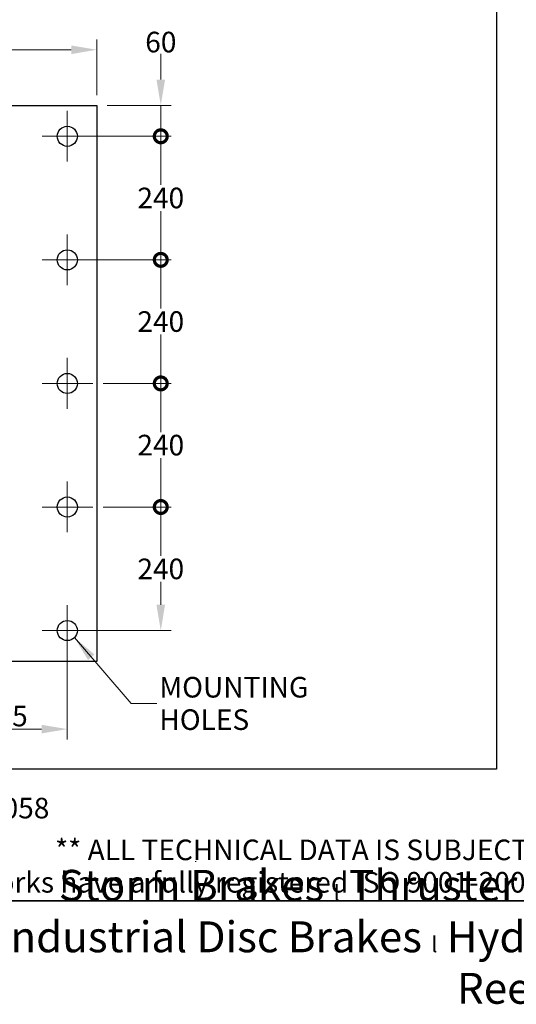
# Model space of a CAD drawing. Units: millimetres. Extents: x 311 to 4180, y 39 to 5448.
# Drawn here: x 1349 to 2313, y 39 to 1951 of the extents above; entities that cross this region are included whole.
import ezdxf
from ezdxf.enums import TextEntityAlignment as Align

# ---------------------------------------------------------------- set-up
doc = ezdxf.new("R2010")
doc.units = ezdxf.units.MM
doc.header["$LTSCALE"] = 20
doc.linetypes.add('CHAIN', pattern=[0.3543, 0.2362, -0.0295, 0.0591, -0.0295])
doc.linetypes.add('LONG_DASH_DOTTED', pattern=[0.3001, 0.2362, -0.0295, 0.0049, -0.0295])
for name, color, linetype, lineweight in [('Center Mark(Hillmar_metric)', 7, 'LONG_DASH_DOTTED', 18), ('Dimensions(Hillmar_metric)', 7, 'Continuous', 13), ('Sketch Geometry(Hillmar_metric)', 7, 'Continuous', 25), ('Symbols(Hillmar_metric)', 7, 'Continuous', 18), ('Visible Edges(Hillmar_metric)', 7, 'Continuous', 25)]:
    doc.layers.add(name, color=color, linetype=linetype, lineweight=lineweight)
doc.styles.add('Hillmar_metric_Dimensions', font='arial.ttf')
doc.styles.add('Hillmar_metric_parts_list', font='arial.ttf')
doc.styles.add('Hillmar_metric_title_block', font='arial.ttf')
doc.styles.add('Text Style48', font='arial.ttf')
doc.styles.add('Text Style95', font='arial.ttf')
doc.styles.add('Text Style96', font='arialbd.ttf')
doc.dimstyles.new('DEFAULT-ISO-Method 1b-Hillmar_metric', dxfattribs={"dimscale": 20, "dimtxt": 2, "dimasz": 2.5, "dimexe": 1, "dimexo": 1, "dimgap": 0.25, "dimtad": 1, "dimtih": 1, "dimtoh": 1, "dimrnd": 1e-08, "dimdsep": 46, "dimtxsty": 'Hillmar_metric_Dimensions', "dimcen": 0.09, "dimdle": 8, "dimclrd": 7, "dimclre": 7, "dimclrt": 7, "dimazin": 2, "dimtfac": 0.75, "dimtmove": 0, "dimatfit": 3, "dimfxl": 1, "dimtolj": 1, "dimlwd": 9, "dimlwe": 9, "dimarcsym": 0})
doc.dimstyles.new('DEFAULT-ISO-Method 1b-Hillmar_metric$7', dxfattribs={"dimscale": 20, "dimtxt": 2, "dimasz": 2.5, "dimexe": 1, "dimexo": 1, "dimgap": 0.25, "dimtad": 1, "dimtih": 1, "dimtoh": 1, "dimrnd": 1e-08, "dimdsep": 46, "dimtxsty": 'Hillmar_metric_Dimensions', "dimcen": 0.09, "dimdle": 8, "dimclrd": 7, "dimclre": 7, "dimclrt": 7, "dimazin": 2, "dimtfac": 0.75, "dimtmove": 0, "dimatfit": 3, "dimfxl": 1, "dimtolj": 1, "dimlwd": 15, "dimlwe": 9, "dimarcsym": 0})

# ---------------------------------------------------------------- blocks, each defined once
blk = doc.blocks.new('Borders Default Border')
at = {"layer": 'Sketch Geometry(Hillmar_metric)', "flags": 128}
blk.add_lwpolyline([(21, 12), (21, 272.4), (209, 272.4), (209, 12), (21, 12)], dxfattribs=at)
blk = doc.blocks.new('Title Blocks Hillmar_Metric')
at = {"layer": 'Sketch Geometry(Hillmar_metric)'}
for p, q in [((88.919, 15.117), (88.919, 15.044)), ((25.419, 11.27), (213.419, 11.27))]:
    blk.add_line(p, q, dxfattribs=at)
at = {"layer": 'Symbols(Hillmar_metric)', "color": 7, "style": 'Hillmar_metric_parts_list'}
for s, insert, char_height, attachment_point in [('\\fArial|b0|i0;\\H2.0000;Document Template #710-101-62058', (27.919, 20.27), 2, 4), ('\\fArial Narrow|b1|i0;\\H3.0000;Storm Brakes\\fArial Narrow|b0|i0;\\H3.0000; \\fWingdings|b0|i0;\\H1.5000;l\\fArial Narrow|b0|i0;\\H3.0000; \\fArial Narrow|b1|i0;\\H3.0000;Thruster Disc Brakes\\fArial Narrow|b0|i0;\\H3.0000; \\fWingdings|b0|i0;\\H1.5000;l\\fArial Narrow|b0|i0;\\H3.0000; \\fArial Narrow|b1|i0;\\H3.0000;Thruster\\fArial Narrow|b0|i0;\\H3.0000; \\fWingdings|b0|i0;\\H1.5000;l\\fArial Narrow|b0|i0;\\H3.0000; \\fArial Narrow|b1|i0;\\H3.0000;Industrial Disc Brakes\\fArial Narrow|b0|i0;\\H3.0000; \\fWingdings|b0|i0;\\H1.5000;l\\fArial Narrow|b0|i0;\\H3.0000; \\fArial Narrow|b1|i0;\\H3.0000;Hydraulic Power Units\\fArial Narrow|b0|i0;\\H3.0000; \\fWingdings|b0|i0;\\H1.5000;l\\fArial Narrow|b0|i0;\\H3.0000; \\fArial Narrow|b1|i0;\\H3.0000;Cable Reels', (119.419, 7.77), 1.5, 5)]:
    blk.add_mtext(s, dxfattribs=dict(at, insert=insert, char_height=char_height, attachment_point=attachment_point))
at = {"layer": 'Symbols(Hillmar_metric)', "color": 7, "insert": (119.419, 14.64), "char_height": 2, "attachment_point": 5, "line_spacing_factor": 0.944221, "style": 'Hillmar_metric_parts_list'}
blk.add_mtext('\\fArial|b0|i0;\\H2.0000;** ALL TECHNICAL DATA IS SUBJECT TO CHANGE WITHOUT NOTICE **\\PHillmar works have a fully registered ISO 9001-2008 quality assurance programme (QCB #01-1525)', dxfattribs=at)
at = {"layer": 'Symbols(Hillmar_metric)', "color": 7}
for tag, p, height, rotation, style in [('<Line1>_001', (109.281, 267.854), 2.5, 0.23438, 'Text Style96'), ('<Line2>_001', (101.46, 263.447), 2.5, 0.23438, 'Text Style96'), ('<Line3>_001', (105.604, 259.09), 2.5, 0.23438, 'Text Style96'), ('<Line4>_001', (114.698, 254.762), 2.5, 0.23438, 'Text Style96'), ('<Line5>_001', (117.669, 250.389), 2.5, 0.23438, 'Text Style96'), ('<Form_Number>_001', (169.822, 249.936), 2.5, 0.23438, 'Text Style48'), ('<Page>_001', (153.841, 242.551), 2.2, 0.23438, 'Text Style95'), ('FILENAME_AND_PATH_001', (21.589, 14.111), 1.5, 90, 'Hillmar_metric_title_block')]:
    blk.add_attdef(tag, p, '', height=height, rotation=rotation, dxfattribs=dict(at, style=style))
at = {"layer": 'Symbols(Hillmar_metric)', "color": 7, "style": 'Text Style48'}
for tag, p in [('<Sheet_Number>', (169.919, 266.17)), ('<Job_Number>', (169.919, 258.67)), ('<Document_Package_Number.>', (169.919, 243.67))]:
    blk.add_attdef(tag, text='', height=2.5, rotation=0.23438, dxfattribs=at).set_placement(p, align=Align.MIDDLE_LEFT)
at = {"layer": 'Symbols(Hillmar_metric)', "color": 7}
for tag, height, style, p in [('<Document_Package_Number_Rev..>', 2.5, 'Text Style48', (208.419, 243.67)), ('<Date>', 2.2, 'Text Style95', (138.419, 243.67))]:
    blk.add_attdef(tag, text='', height=height, rotation=0.23438, dxfattribs=dict(at, style=style)).set_placement(p, align=Align.MIDDLE_CENTER)
blk = doc.blocks.new('*D32')
at = {"layer": 'Defpoints', "color": 0, "linetype": 'Continuous', "transparency": 16777216}
for p in [(1498.6, 1892.9), (648.6, 1784.8), (1498.6, 1784.8)]:
    blk.add_point(p, dxfattribs=at)
at = {"layer": 'Dimensions(Hillmar_metric)', "color": 7, "linetype": 'Continuous', "lineweight": 9, "transparency": 16777216}
for p, q in [((648.6, 1804.8), (648.6, 1912.9)), ((1498.6, 1804.8), (1498.6, 1912.9)), ((698.6, 1892.9), (1448.6, 1892.9))]:
    blk.add_line(p, q, dxfattribs=at)
at = {"layer": 'Dimensions(Hillmar_metric)', "color": 7, "linetype": 'Continuous', "transparency": 16777216}
for points in [[(698.6, 1901.2), (698.6, 1884.5), (648.6, 1892.9)], [(1448.6, 1901.2), (1448.6, 1884.5), (1498.6, 1892.9)]]:
    blk.add_solid(points, dxfattribs=at)
at = {"layer": 'Dimensions(Hillmar_metric)', "color": 7, "linetype": 'Continuous', "lineweight": 13, "transparency": 16777216, "insert": (1073.6, 1918.3), "char_height": 40, "attachment_point": 5, "style": 'Hillmar_metric_Dimensions'}
blk.add_mtext('\\A1;850', dxfattribs=at)
blk = doc.blocks.new('_DotSmall')
at = {"color": 0, "linetype": 'ByBlock', "const_width": 0.5}
blk.add_lwpolyline([(-0.0625, 0, 1), (0.0625, 0, 1)], format="xyb", close=True, dxfattribs=at)
blk = doc.blocks.new('*D33')
at = {"layer": 'Defpoints', "color": 0, "linetype": 'Continuous', "transparency": 16777216}
for p in [(1498.6, 1784.8), (1622.6, 1784.8), (1441.1, 1724.8)]:
    blk.add_point(p, dxfattribs=at)
at = {"layer": 'Dimensions(Hillmar_metric)', "color": 7, "linetype": 'Continuous', "lineweight": 9, "transparency": 16777216}
for p, q in [((1622.6, 1834.8), (1622.6, 1884.8)), ((1518.6, 1784.8), (1642.6, 1784.8)), ((1622.6, 1724.8), (1622.6, 1784.8)), ((1461.1, 1724.8), (1642.6, 1724.8)), ((1622.6, 1724.8), (1622.6, 1674.8))]:
    blk.add_line(p, q, dxfattribs=at)
at = {"layer": 'Dimensions(Hillmar_metric)', "color": 7, "linetype": 'Continuous', "transparency": 16777216}
blk.add_solid([(1614.3, 1834.8), (1630.9, 1834.8), (1622.6, 1784.8)], dxfattribs=at)
at = {"layer": 'Dimensions(Hillmar_metric)', "color": 7, "linetype": 'Continuous', "lineweight": 9, "transparency": 16777216, "xscale": 50, "yscale": 50, "zscale": 50, "rotation": 90}
blk.add_blockref('_DotSmall', (1622.6, 1724.8), dxfattribs=at)
at = {"layer": 'Dimensions(Hillmar_metric)', "color": 7, "linetype": 'Continuous', "lineweight": 13, "transparency": 16777216, "insert": (1622.7, 1907.8), "char_height": 40, "attachment_point": 5, "style": 'Hillmar_metric_Dimensions'}
blk.add_mtext('\\A1;60', dxfattribs=at)
blk = doc.blocks.new('*D34')
at = {"layer": 'Defpoints', "color": 0, "linetype": 'Continuous', "transparency": 16777216}
for p in [(1441.1, 1724.8), (1622.6, 1724.8), (1441.1, 1484.8)]:
    blk.add_point(p, dxfattribs=at)
at = {"layer": 'Dimensions(Hillmar_metric)', "color": 7, "linetype": 'Continuous', "lineweight": 9, "transparency": 16777216}
for p, q in [((1461.1, 1724.8), (1642.6, 1724.8)), ((1622.6, 1724.8), (1622.6, 1630.4)), ((1622.6, 1484.8), (1622.6, 1579.6)), ((1461.1, 1484.8), (1642.6, 1484.8))]:
    blk.add_line(p, q, dxfattribs=at)
at = {"layer": 'Dimensions(Hillmar_metric)', "color": 7, "linetype": 'Continuous', "lineweight": 9, "transparency": 16777216, "xscale": 50, "yscale": 50, "zscale": 50}
for p, rotation in [((1622.6, 1724.8), 90), ((1622.6, 1484.8), 270)]:
    blk.add_blockref('_DotSmall', p, dxfattribs=dict(at, rotation=rotation))
at = {"layer": 'Dimensions(Hillmar_metric)', "color": 7, "linetype": 'Continuous', "lineweight": 13, "transparency": 16777216, "insert": (1622.6, 1605), "char_height": 40, "attachment_point": 5, "style": 'Hillmar_metric_Dimensions'}
blk.add_mtext('\\A1;240', dxfattribs=at)
blk = doc.blocks.new('*D35')
at = {"layer": 'Defpoints', "color": 0, "linetype": 'Continuous', "transparency": 16777216}
for p in [(1441.1, 1484.8), (1622.6, 1484.8), (1490.6, 1244.8)]:
    blk.add_point(p, dxfattribs=at)
at = {"layer": 'Dimensions(Hillmar_metric)', "color": 7, "linetype": 'Continuous', "lineweight": 9, "transparency": 16777216}
for p, q in [((1461.1, 1484.8), (1642.6, 1484.8)), ((1622.6, 1484.8), (1622.6, 1390.4)), ((1622.6, 1244.8), (1622.6, 1339.6)), ((1510.6, 1244.8), (1642.6, 1244.8))]:
    blk.add_line(p, q, dxfattribs=at)
at = {"layer": 'Dimensions(Hillmar_metric)', "color": 7, "linetype": 'Continuous', "lineweight": 9, "transparency": 16777216, "xscale": 50, "yscale": 50, "zscale": 50}
for p, rotation in [((1622.6, 1484.8), 90), ((1622.6, 1244.8), 270)]:
    blk.add_blockref('_DotSmall', p, dxfattribs=dict(at, rotation=rotation))
at = {"layer": 'Dimensions(Hillmar_metric)', "color": 7, "linetype": 'Continuous', "lineweight": 13, "transparency": 16777216, "insert": (1622.6, 1365), "char_height": 40, "attachment_point": 5, "style": 'Hillmar_metric_Dimensions'}
blk.add_mtext('\\A1;240', dxfattribs=at)
blk = doc.blocks.new('*D36')
at = {"layer": 'Defpoints', "color": 0, "linetype": 'Continuous', "transparency": 16777216}
for p in [(1490.6, 1244.8), (1622.6, 1244.8), (1490.6, 1004.8)]:
    blk.add_point(p, dxfattribs=at)
at = {"layer": 'Dimensions(Hillmar_metric)', "color": 7, "linetype": 'Continuous', "lineweight": 9, "transparency": 16777216}
for p, q in [((1510.6, 1244.8), (1642.6, 1244.8)), ((1622.6, 1244.8), (1622.6, 1150.4)), ((1622.6, 1004.8), (1622.6, 1099.6)), ((1510.6, 1004.8), (1642.6, 1004.8))]:
    blk.add_line(p, q, dxfattribs=at)
at = {"layer": 'Dimensions(Hillmar_metric)', "color": 7, "linetype": 'Continuous', "lineweight": 9, "transparency": 16777216, "xscale": 50, "yscale": 50, "zscale": 50}
for p, rotation in [((1622.6, 1244.8), 90), ((1622.6, 1004.8), 270)]:
    blk.add_blockref('_DotSmall', p, dxfattribs=dict(at, rotation=rotation))
at = {"layer": 'Dimensions(Hillmar_metric)', "color": 7, "linetype": 'Continuous', "lineweight": 13, "transparency": 16777216, "insert": (1622.6, 1125), "char_height": 40, "attachment_point": 5, "style": 'Hillmar_metric_Dimensions'}
blk.add_mtext('\\A1;240', dxfattribs=at)
blk = doc.blocks.new('*D37')
at = {"layer": 'Defpoints', "color": 0, "linetype": 'Continuous', "transparency": 16777216}
for p in [(1490.6, 1004.8), (1622.6, 1004.8), (1441.1, 764.8)]:
    blk.add_point(p, dxfattribs=at)
at = {"layer": 'Dimensions(Hillmar_metric)', "color": 7, "linetype": 'Continuous', "lineweight": 9, "transparency": 16777216}
for p, q in [((1510.6, 1004.8), (1642.6, 1004.8)), ((1622.6, 1004.8), (1622.6, 910)), ((1622.6, 814.8), (1622.6, 859.2)), ((1461.1, 764.8), (1642.6, 764.8))]:
    blk.add_line(p, q, dxfattribs=at)
at = {"layer": 'Dimensions(Hillmar_metric)', "color": 7, "linetype": 'Continuous', "transparency": 16777216}
blk.add_solid([(1614.3, 814.8), (1630.9, 814.8), (1622.6, 764.8)], dxfattribs=at)
at = {"layer": 'Dimensions(Hillmar_metric)', "color": 7, "linetype": 'Continuous', "lineweight": 9, "transparency": 16777216, "xscale": 50, "yscale": 50, "zscale": 50, "rotation": 90}
blk.add_blockref('_DotSmall', (1622.6, 1004.8), dxfattribs=at)
at = {"layer": 'Dimensions(Hillmar_metric)', "color": 7, "linetype": 'Continuous', "lineweight": 13, "transparency": 16777216, "insert": (1622.6, 884.6), "char_height": 40, "attachment_point": 5, "style": 'Hillmar_metric_Dimensions'}
blk.add_mtext('\\A1;240', dxfattribs=at)
blk = doc.blocks.new('*D38')
at = {"layer": 'Defpoints', "color": 0, "linetype": 'Continuous', "transparency": 16777216}
for p in [(1441.1, 764.8), (1196.1, 715.3), (1441.1, 573.4)]:
    blk.add_point(p, dxfattribs=at)
at = {"layer": 'Dimensions(Hillmar_metric)', "color": 7, "linetype": 'Continuous', "lineweight": 9, "transparency": 16777216}
for p, q in [((1441.1, 744.8), (1441.1, 553.4)), ((1196.1, 695.3), (1196.1, 553.4)), ((1196.1, 573.4), (1391.1, 573.4))]:
    blk.add_line(p, q, dxfattribs=at)
at = {"layer": 'Dimensions(Hillmar_metric)', "color": 7, "linetype": 'Continuous', "transparency": 16777216}
blk.add_solid([(1391.1, 581.7), (1391.1, 565), (1441.1, 573.4)], dxfattribs=at)
at = {"layer": 'Dimensions(Hillmar_metric)', "color": 7, "linetype": 'Continuous', "lineweight": 9, "transparency": 16777216, "xscale": 50, "yscale": 50, "zscale": 50, "rotation": 180}
blk.add_blockref('_DotSmall', (1196.1, 573.4), dxfattribs=at)
at = {"layer": 'Dimensions(Hillmar_metric)', "color": 7, "linetype": 'Continuous', "lineweight": 13, "transparency": 16777216, "insert": (1318.8, 598.8), "char_height": 40, "attachment_point": 5, "style": 'Hillmar_metric_Dimensions'}
blk.add_mtext('\\A1;245', dxfattribs=at)

msp = doc.modelspace()

# ---------------------------------------------------------------- linework, layer by layer
at = {"layer": 'Center Mark(Hillmar_metric)', "linetype": 'CHAIN'}
for p, q in [((1441.115, 1774.279), (1441.115, 1675.279)), ((1490.615, 1724.779), (1391.615, 1724.779)), ((1441.115, 1534.279), (1441.115, 1435.279)), ((1490.615, 1484.779), (1391.615, 1484.779)), ((1441.115, 1294.279), (1441.115, 1195.279)), ((1490.615, 1244.779), (1391.615, 1244.779)), ((1441.115, 1054.279), (1441.115, 955.279)), ((1490.615, 1004.779), (1391.615, 1004.779)), ((1441.115, 814.279), (1441.115, 715.279)), ((1490.615, 764.779), (1391.615, 764.779))]:
    msp.add_line(p, q, dxfattribs=at)
at = {"layer": 'Sketch Geometry(Hillmar_metric)'}
for p, q in [((2274.317, 3215.239), (2274.317, 495.359)), ((2274.317, 495.359), (420.012, 495.359))]:
    msp.add_line(p, q, dxfattribs=at)
at = {"layer": 'Visible Edges(Hillmar_metric)'}
for p, q in [((648.615, 1784.779), (1498.615, 1784.779)), ((1498.615, 1784.779), (1498.615, 704.779)), ((1498.615, 704.779), (648.615, 704.779))]:
    msp.add_line(p, q, dxfattribs=at)
for centre in [(1441.115, 1724.779), (1441.115, 1484.779), (1441.115, 1244.779), (1441.115, 1004.779), (1441.115, 764.779)]:
    msp.add_circle(centre, 19.5, dxfattribs=at)

# ---------------------------------------------------------------- block references
at = {"xscale": 20, "yscale": 20, "zscale": 20}
for name, p in [('Title Blocks Hillmar_Metric', (-88.378, 14.597)), ('Borders Default Border', (0, 0))]:
    msp.add_blockref(name, p, dxfattribs=at)

# ---------------------------------------------------------------- texts
at = {"layer": 'Symbols(Hillmar_metric)', "color": 7, "insert": (1619.805, 623.291), "char_height": 40, "width": 319.7866, "attachment_point": 4, "line_spacing_factor": 0.944221, "style": 'Hillmar_metric_Dimensions'}
msp.add_mtext('{\\fArial|b0|i0;\\H40.0000;MOUNTING \\P\\fArial|b0|i0;\\H40.0000;HOLES}', dxfattribs=at)

# ---------------------------------------------------------------- dimensions: what is measured, and where the dimension line sits
at = {"layer": 'Dimensions(Hillmar_metric)', "color": 7, "linetype": 'Continuous', "lineweight": 13}
dim = msp.add_linear_dim(base=(1498.615, 1892.864), p1=(648.615, 1784.779), p2=(1498.615, 1784.779), dimstyle='DEFAULT-ISO-Method 1b-Hillmar_metric', override={"dimgap": 0.25, "dimtih": 0, "dimtoh": 0, "dimdec": 2, "dimtol": 0, "dimlim": 0, "dimtp": 0, "dimtm": 0, "dimtdec": 2, "dimtofl": 0, "dimatfit": 1}, dxfattribs=at)
dim.commit()
dim.dimension.update_dxf_attribs({"geometry": '*D32', "text_midpoint": (1073.615, 1892.864), "dimtype": 160})
for base, p1, p2, angle, override, picture, middle in [((1622.586, 1784.779), (1441.115, 1724.779), (1498.615, 1784.779), 90, {"dimblk1": 'DotSmall', "dimsah": 1, "dimdle": 0, "dimtmove": 2, "dimatfit": 1}, '*D33', (1622.66, 1907.799)), ((1622.586, 1724.779), (1441.115, 1484.779), (1441.115, 1724.779), 90, {"dimgap": 0.25, "dimdec": 2, "dimblk1": 'DotSmall', "dimblk2": 'DotSmall', "dimsah": 1, "dimdle": 0, "dimtol": 0, "dimlim": 0, "dimtp": 0, "dimtm": 0, "dimtdec": 2, "dimtofl": 0, "dimatfit": 1}, '*D34', (1622.586, 1604.979)), ((1622.586, 1484.779), (1490.615, 1244.779), (1441.115, 1484.779), 90, {"dimgap": 0.25, "dimdec": 2, "dimblk1": 'DotSmall', "dimblk2": 'DotSmall', "dimsah": 1, "dimdle": 0, "dimtol": 0, "dimlim": 0, "dimtp": 0, "dimtm": 0, "dimtdec": 2, "dimtofl": 0, "dimatfit": 1}, '*D35', (1622.586, 1364.979)), ((1622.586, 1244.779), (1490.615, 1004.779), (1490.615, 1244.779), 90, {"dimgap": 0.25, "dimdec": 2, "dimblk1": 'DotSmall', "dimblk2": 'DotSmall', "dimsah": 1, "dimdle": 0, "dimtol": 0, "dimlim": 0, "dimtp": 0, "dimtm": 0, "dimtdec": 2, "dimtofl": 0, "dimatfit": 1}, '*D36', (1622.586, 1124.979)), ((1622.586, 1004.779), (1441.115, 764.779), (1490.615, 1004.779), 90, {"dimgap": 0.25, "dimdec": 2, "dimblk2": 'DotSmall', "dimsah": 1, "dimdle": 0, "dimtol": 0, "dimlim": 0, "dimtp": 0, "dimtm": 0, "dimtdec": 2, "dimtofl": 0, "dimatfit": 1}, '*D37', (1622.586, 884.579)), ((1441.115, 573.377), (1196.115, 715.279), (1441.115, 764.779), 180, {"dimgap": 0.25, "dimtih": 0, "dimtoh": 0, "dimdec": 2, "dimblk1": 'DotSmall', "dimsah": 1, "dimdle": 0, "dimtol": 0, "dimlim": 0, "dimtp": 0, "dimtm": 0, "dimtdec": 2, "dimtofl": 0, "dimatfit": 1}, '*D38', (1318.815, 573.377))]:
    dim = msp.add_linear_dim(base=base, p1=p1, p2=p2, angle=angle, dimstyle='DEFAULT-ISO-Method 1b-Hillmar_metric', override=override, dxfattribs=at)
    dim.commit()
    dim.dimension.update_dxf_attribs({"geometry": picture, "text_midpoint": middle, "dimtype": 160})

# ---------------------------------------------------------------- leaders
at = {"layer": 'Symbols(Hillmar_metric)', "color": 7, "linetype": 'Continuous', "lineweight": 18, "annotation_type": 0, "has_hookline": 1, "hookline_direction": 0, "text_width": 296.562}
msp.add_leader([(1454.946, 751.032), (1564.805, 623.291), (1614.805, 623.291)], dimstyle='DEFAULT-ISO-Method 1b-Hillmar_metric$7', override={"dimtad": 0}, dxfattribs=at)

doc.saveas('drawing.dxf')
